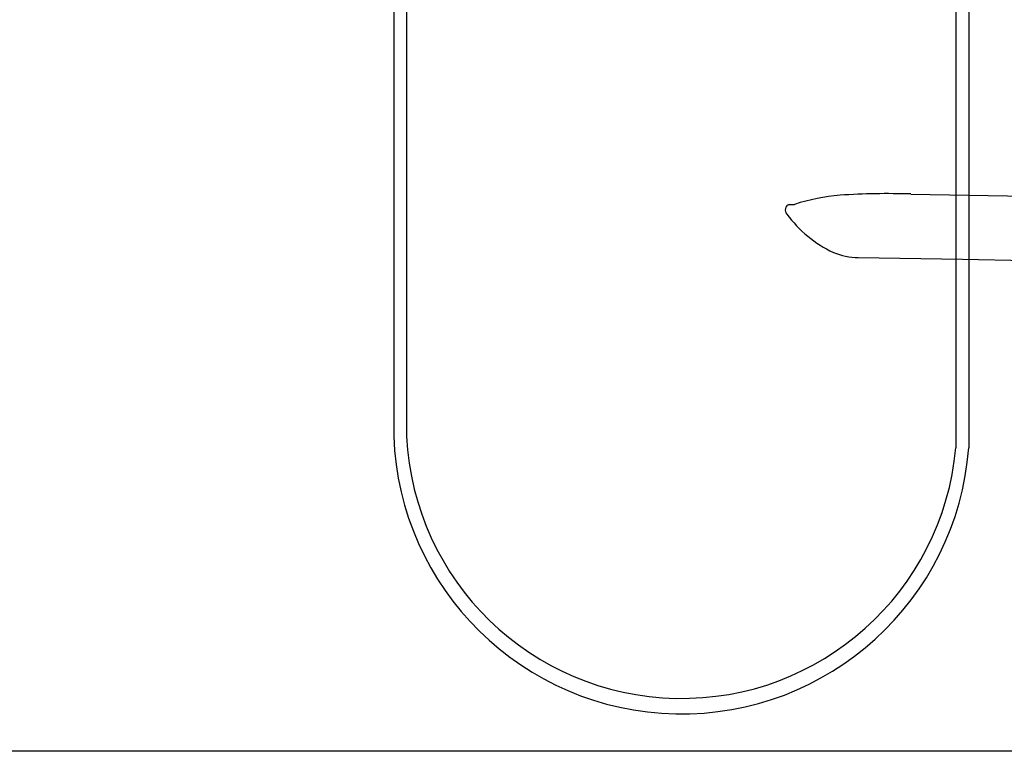
# Model space of a CAD drawing. Units: millimetres. Extents: x 30388 to 100438, y 9400 to 29066.
# Drawn here: x 45821 to 46583, y 10000 to 10567 of the extents above; entities that cross this region are included whole.
import ezdxf

# ---------------------------------------------------------------- set-up
doc = ezdxf.new("R2010")
doc.units = ezdxf.units.MM
doc.header["$LTSCALE"] = 3
for name, color, linetype in [('KORPINEN-block', 6, 'Continuous'), ('KORPINEN-info', 4, 'Continuous'), ('KORPINEN-water', 5, 'Continuous')]:
    doc.layers.add(name, color=color, linetype=linetype)

# ---------------------------------------------------------------- blocks, each defined once
blk = doc.blocks.new('Oras 1097 edesta 3')
for p, q in [((345, 798.96), (345, 234.96)), ((355, 798.96), (355, 234.96)), ((-90, 626.11, 0), (-90, 243.95, 0)), ((-80, 624.24, 0), (-80, 243.79, 0))]:
    blk.add_line(p, q)
for centre, radius, start, end in [((132.75, 251.85, 0), 222.89, 182.03273, 355.65389), ((132.81, 254, 0), 213.05, 182.74742, 354.87075)]:
    blk.add_arc(centre, radius, start, end)
blk = doc.blocks.new('KOR-17404+17401_SIDE')
at = {"layer": 'KORPINEN-block', "color": 6}
for p, q in [((-439.89, 216.53), (-132.24, 211.15)), ((-533.92, 208.47), (-529.83, 208.5)), ((-480.48, 167.42), (-399.72, 166.01)), ((-399.72, 166.01), (-130.84, 161.32))]:
    blk.add_line(p, q, dxfattribs=at)
for centre, radius, start, end in [((-481.31, 58.45), 157.7, 94.80437, 107.91942), ((-457.36, -358.57), 575.37, 88.26019, 93.70321), ((-532.46, 204.18), 4.54, 108.80971, 223.7174), ((-460.74, 255.27), 92.55, 215.87144, 245.11381), ((-480.89, 214.72), 47.3, 246.58703, 270.50363)]:
    blk.add_arc(centre, radius, start, end, dxfattribs=at)

msp = doc.modelspace()

# ---------------------------------------------------------------- linework, layer by layer
at = {"layer": 'KORPINEN-info', "color": 2}
msp.add_lwpolyline([(44475, 12400), (44560, 12400), (44560, 12400), (46960, 12400), (46960, 10000), (44475, 10000)], dxfattribs=at)

# ---------------------------------------------------------------- block references
at = {"layer": 'KORPINEN-block'}
msp.add_blockref('KOR-17404+17401_SIDE', (46950, 10215), dxfattribs=at)
at = {"layer": 'KORPINEN-water'}
msp.add_blockref('Oras 1097 edesta 3', (46200, 10000), dxfattribs=at)

doc.saveas('drawing.dxf')
